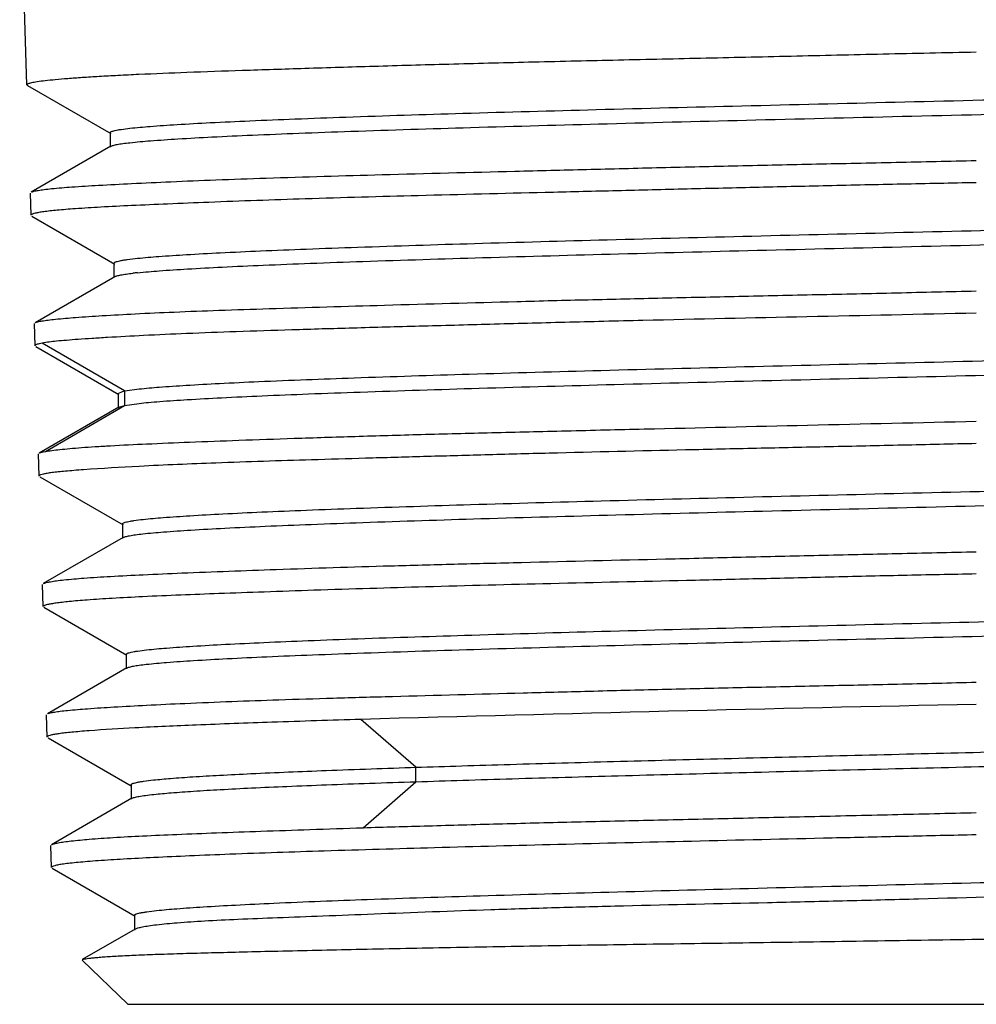
# Model space of a CAD drawing. Units: inches. Extents: x 0 to 11, y 0 to 8.5.
# Drawn here: x 5.4 to 5.5, y 2.6 to 2.8 of the extents above; entities that cross this region are included whole.
import ezdxf

# ---------------------------------------------------------------- set-up
doc = ezdxf.new("R2010")
doc.units = ezdxf.units.IN
doc.header["$LTSCALE"] = 0.605
doc.header["$MEASUREMENT"] = 0
doc.layers.get('0').update_dxf_attribs({"linetype": 'CONTINUOUS'})

msp = doc.modelspace()

# ---------------------------------------------------------------- linework, layer by layer
at = {"color": 7, "linetype": 'CONTINUOUS'}
for p, q in [((5.3517110608, 2.7822698105), (5.3502197763, 2.8301034638)), ((5.3517110608, 2.7822698109), (5.3518396611, 2.7821243995)), ((5.3518396474, 2.782124413), (5.3688743328, 2.7722799288)), ((5.3687204251, 2.7724576553), (5.3687204251, 2.7695048993)), ((5.3688730857, 2.7696815497), (5.3525560908, 2.7602513185)), ((5.3525448009, 2.7555272036), (5.3524031302, 2.7600713565)), ((5.35268612, 2.7553648373), (5.3696718804, 2.7455505532)), ((5.3695221786, 2.7457238519), (5.3695221786, 2.742771096)), ((5.369673888, 2.7429461415), (5.3533650217, 2.7335223155)), ((5.35337763, 2.7288138165), (5.3532356143, 2.7333690374)), ((5.3535282615, 2.7286420052), (5.3705216288, 2.7188223894)), ((5.3717040924, 2.7195382946), (5.3548426883, 2.7293507168)), ((5.3703689585, 2.7189981778), (5.3712399754, 2.7194314831)), ((5.3712399754, 2.7194314831), (5.3717231196, 2.719538668)), ((5.3717230629, 2.7195386742), (5.3746709889, 2.7199459601)), ((5.3717230629, 2.7165639813), (5.3717230629, 2.7195386742)), ((5.3703689496, 2.718999084), (5.3703689496, 2.7160463281)), ((5.3705231929, 2.7162243851), (5.3541981537, 2.7067903223)), ((5.3555284706, 2.7071501135), (5.3717045363, 2.7165637278)), ((5.3705245695, 2.7162251856), (5.3712229201, 2.71646094)), ((5.3712229201, 2.71646094), (5.3717042202, 2.7165642481)), ((5.3717045363, 2.7165637278), (5.374675124, 2.7169963542)), ((5.3542099113, 2.7021180022), (5.3540689846, 2.706638293)), ((5.3543302002, 2.7068533703), (5.3550137397, 2.7070578324)), ((5.3550137397, 2.7070578324), (5.355515125, 2.7071580565)), ((5.3543546843, 2.7019548887), (5.3714009769, 2.6921020662)), ((5.3712438572, 2.6922837054), (5.3712438572, 2.6893309495)), ((5.3714008854, 2.6895125155), (5.3550495265, 2.6800607839)), ((5.3550439004, 2.6753674066), (5.3549029147, 2.6798895917)), ((5.3551726549, 2.6752211168), (5.3721886209, 2.6653883182)), ((5.3720332002, 2.6655676987), (5.3720332002, 2.6626149428)), ((5.3721868332, 2.6627927784), (5.3558864627, 2.6533729989)), ((5.355877282, 2.6486362991), (5.3557351949, 2.6531938102)), ((5.4313449232, 2.6424426274), (5.420088632, 2.6522602505)), ((5.3560213161, 2.6484723145), (5.3730681142, 2.6386224343)), ((5.4313507529, 2.6394711648), (5.4313507529, 2.6424443456)), ((5.3730125454, 2.6388447003), (5.3730125454, 2.6359110999)), ((5.4205473023, 2.6300618951), (5.4313454469, 2.639480211)), ((5.3731614721, 2.6360835283), (5.3567168523, 2.626574036)), ((5.3567102684, 2.6219178692), (5.3565704123, 2.6264038175)), ((5.3568532142, 2.6217561055), (5.3738455982, 2.6119371413)), ((5.3736981615, 2.6121079515), (5.3736981615, 2.6090930864)), ((5.3738806222, 2.6092992645), (5.363045742, 2.6030337765)), ((5.3723497122, 2.5938749424), (5.3629993856, 2.6029383742)), ((5.3723499695, 2.5938749424), (5.7160460282, 2.5938749424))]:
    msp.add_line(p, q, dxfattribs=at)
for centre, radius, start, end in [((5.3826123311, 2.6640706757), 0.0801229909, 95.9047483521, 96.600220399), ((5.8774258409, -13.5683371426), 16.2270369596, 91.1698909209, 91.6150533918)]:
    msp.add_arc(centre, radius, start, end, dxfattribs=at)
for points, knots in [([(5.5461180124, 2.7889361864), (5.5429368003, 2.7888650818), (5.5365814824, 2.7887421668), (5.527068251, 2.7885394401), (5.5176017103, 2.7883102928), (5.508203946, 2.7880951559), (5.4988975832, 2.7878849591), (5.4867364256, 2.7876142419), (5.4719289707, 2.7872901865), (5.4547322691, 2.7868913826), (5.4384169134, 2.7864760402), (5.4231400743, 2.7860448159), (5.4090486178, 2.7856076993), (5.3962772963, 2.7851950364), (5.3849491252, 2.7848055745), (5.376463001, 2.7844641825), (5.3704774017, 2.7841770214), (5.3666160901, 2.783967179), (5.3631876331, 2.7837538178), (5.3602002453, 2.7835381969), (5.3576609737, 2.7833225037), (5.3555758178, 2.7831097146), (5.3541251358, 2.7829274035), (5.3531963124, 2.7827798656), (5.3526722336, 2.7826807283), (5.3522640009, 2.782582853), (5.3519975592, 2.7824984597), (5.351844217, 2.7824245933), (5.3517578452, 2.7823696724), (5.3517098777, 2.7823077783), (5.3517110608, 2.7822698109)], [0, 0, 0, 0, 0.0490388022, 0.0979617576, 0.1466442352, 0.1949729697, 0.242831292, 0.2901037926, 0.3824384245, 0.4710877881, 0.5551981171, 0.6339601595, 0.706616884, 0.7724698341, 0.8308852642, 0.8813014495, 0.9033560203, 0.9232366309, 0.9408965396, 0.9562944462, 0.9693950266, 0.9801692444, 0.988594988, 0.9919231379, 0.9946615565, 0.9968135172, 0.9983879128, 0.9989662883, 0.9994145903, 1, 1, 1, 1]), ([(5.3727876025, 2.7733661505), (5.3741647238, 2.7735198267), (5.3773788027, 2.7738005676), (5.3828677532, 2.7741723086), (5.3896671663, 2.7745471117), (5.3977216568, 2.7749247294), (5.4069765393, 2.7753038125), (5.4215177413, 2.775834933), (5.4420731198, 2.7764802055), (5.4690947848, 2.7772298498), (5.4986032951, 2.7779824136), (5.5296517694, 2.7787355625), (5.5612454795, 2.7794887748), (5.5923524679, 2.7802413653), (5.6175097927, 2.780880082), (5.6366355309, 2.7813984713), (5.6499592739, 2.781778941), (5.6624534546, 2.7821589575), (5.6740163408, 2.7825384889), (5.6845441081, 2.78291727), (5.6939406135, 2.7832955074), (5.7021293021, 2.7836730987), (5.7081709875, 2.7840000386), (5.7123617834, 2.7842668292), (5.7150120825, 2.78445638), (5.7173261191, 2.7846453353), (5.7192985541, 2.7848336545), (5.7209245571, 2.7850202222), (5.7221981887, 2.7852055674), (5.7230371168, 2.7853675662), (5.7235242861, 2.7855072128), (5.7237066829, 2.7855781885), (5.7237803164, 2.7856165097)], [0, 0, 0, 0, 0.0118334039, 0.0275465065, 0.0469819912, 0.069985951, 0.0964058634, 0.1260831369, 0.1942481293, 0.2720311875, 0.3569326393, 0.4463280813, 0.537258398, 0.6268147573, 0.7120547359, 0.7521672097, 0.7902055787, 0.8258837962, 0.8589148681, 0.8890039119, 0.9158473084, 0.939224209, 0.9590079423, 0.9675168543, 0.9750851116, 0.9816986738, 0.9873435233, 0.9920058212, 0.9956729441, 0.9983357965, 0.9992911203, 1, 1, 1, 1]), ([(5.372786748, 2.7704132993), (5.3741888753, 2.770569782), (5.3774671674, 2.7708549758), (5.383072626, 2.7712323432), (5.3900280246, 2.7716128622), (5.3982753582, 2.7719963146), (5.4077572173, 2.7723812795), (5.4226552142, 2.7729204512), (5.4437021658, 2.7735754703), (5.471342394, 2.7743366462), (5.5014727723, 2.7751006861), (5.5330966201, 2.775865168), (5.5651679605, 2.7766297707), (5.5916843795, 2.7772739396), (5.6123114093, 2.777796413), (5.6270326064, 2.7781834334), (5.641077368, 2.778570064), (5.6543367884, 2.7789562536), (5.6667046576, 2.779341947), (5.6780736795, 2.7797270831), (5.6883360748, 2.7801113018), (5.6973985572, 2.7804952912), (5.7041645738, 2.7808271052), (5.7089273449, 2.7810969193), (5.7120000154, 2.7812897956), (5.7147317637, 2.7814822612), (5.717117207, 2.781674242), (5.7191509678, 2.7818652857), (5.7208274046, 2.7820553552), (5.7219977058, 2.7822215646), (5.7227495093, 2.7823600742), (5.7231761299, 2.7824550906), (5.7235095696, 2.7825497645), (5.7237278707, 2.7826325602), (5.7238529024, 2.7827040048), (5.7239264059, 2.7827602386), (5.7239635531, 2.7828187719), (5.7239635646, 2.7828547895)], [0, 0, 0, 0, 0.0120388761, 0.0280738996, 0.047940483, 0.0714776374, 0.0985255378, 0.1289170625, 0.1986877719, 0.2782088267, 0.3648651534, 0.455877988, 0.548139405, 0.6386132032, 0.6822138854, 0.7242098437, 0.7642750973, 0.8021056216, 0.8374026864, 0.8698634654, 0.8991749547, 0.9250345548, 0.9472642341, 0.9569791748, 0.9657410668, 0.9735352749, 0.9803471214, 0.9861619259, 0.9909651638, 0.9947434788, 0.9962451304, 0.9974875569, 0.9984715664, 0.9992012293, 0.9994747996, 0.9996926558, 1, 1, 1, 1]), ([(5.3687204306, 2.7724576553), (5.3687204394, 2.7725009411), (5.3687728301, 2.7725704435), (5.3688685225, 2.7726341837), (5.3690358668, 2.7727181681), (5.3693267236, 2.7728145922), (5.3697724475, 2.7729253388), (5.3703453652, 2.7730363211), (5.3713624872, 2.7731986016), (5.372192195, 2.7732997076), (5.3727876025, 2.7733661505)], [0, 0, 0, 0, 0.0306640373, 0.0536107827, 0.0829501698, 0.1622930443, 0.2704325338, 0.4080705274, 0.5755898603, 1, 1, 1, 1]), ([(5.3688731164, 2.7696815497), (5.3689364073, 2.7697181325), (5.3690951696, 2.7697861983), (5.3695241142, 2.7699202385), (5.3702723301, 2.7700755248), (5.3714181547, 2.7702525764), (5.372294189, 2.7703583278), (5.372786748, 2.7704132993)], [0, 0, 0, 0, 0.0549059757, 0.1290646283, 0.3374424878, 0.627753082, 1, 1, 1, 1]), ([(5.3567454381, 2.7609945579), (5.3581241135, 2.761133585), (5.3613299981, 2.7613848014), (5.3667953323, 2.7617223093), (5.3735521223, 2.762073029), (5.3815515531, 2.762438709), (5.3907364065, 2.7628131837), (5.4051544652, 2.7633343246), (5.4255797929, 2.7639089568), (5.4474562459, 2.7644673507), (5.4665105724, 2.7649479447), (5.4817314112, 2.7653255208), (5.4974166396, 2.765697885), (5.5107275192, 2.7659938367), (5.5215236209, 2.7662192902), (5.52969739, 2.766385227), (5.5379002674, 2.766576658), (5.5433771007, 2.7667068631), (5.5461180124, 2.7667655973)], [0, 0, 0, 0, 0.0219395325, 0.0509061579, 0.0866990103, 0.1290630956, 0.177694654, 0.2322447187, 0.3574949115, 0.5012173682, 0.5787322563, 0.65928144, 0.7422858837, 0.8271493007, 0.8700870325, 0.9132598575, 0.9565926717, 1, 1, 1, 1]), ([(5.5461180124, 2.762210487), (5.5410275761, 2.76210391), (5.5308781519, 2.7619179653), (5.5157347795, 2.7615730363), (5.5007812014, 2.7612353774), (5.4861108624, 2.7608834128), (5.4718147062, 2.7605328329), (5.4537548753, 2.7600953946), (5.4327541151, 2.7595927896), (5.4097997581, 2.7589462672), (5.3927034625, 2.7583441921), (5.3808589357, 2.7578602919), (5.3734831376, 2.7575379196), (5.3671825929, 2.7572250928), (5.3633471801, 2.7569931297), (5.3616163393, 2.7568704284)], [0, 0, 0, 0, 0.0827503609, 0.1649806121, 0.2461808752, 0.3258451467, 0.4034785751, 0.4785987706, 0.6194483426, 0.7448906497, 0.8518099137, 0.8974749289, 0.9375540471, 0.9717989414, 1, 1, 1, 1]), ([(5.352607467, 2.7602788398), (5.3526803928, 2.7603152926), (5.3528576769, 2.7603835337), (5.353324402, 2.7605174412), (5.3541194091, 2.7606717432), (5.3553215743, 2.7608429446), (5.3562345385, 2.7609430382), (5.3567454381, 2.7609945579)], [0, 0, 0, 0, 0.0580846601, 0.1348586791, 0.3458198685, 0.6341679739, 1, 1, 1, 1]), ([(5.3743629054, 2.7467206093), (5.3758044058, 2.7468704923), (5.3791320277, 2.7471490643), (5.3847788979, 2.7475197635), (5.3917187987, 2.7478933009), (5.3999080725, 2.7482683919), (5.4092805907, 2.7486442672), (5.4238855164, 2.7491698111), (5.4444152223, 2.7498117552), (5.4713219853, 2.7505579003), (5.5006220071, 2.7513043738), (5.5313851411, 2.7520523201), (5.5626166684, 2.7528006694), (5.5933215145, 2.7535491235), (5.6181374514, 2.7541835324), (5.6370027899, 2.7546977981), (5.6501483934, 2.7550755619), (5.6624610974, 2.7554529622), (5.6738349306, 2.7558303384), (5.6841807812, 2.7562073009), (5.6934275152, 2.7565831227), (5.701512278, 2.7569576419), (5.7074944813, 2.7572817922), (5.7116516141, 2.7575466214), (5.7142799747, 2.7577348505), (5.7165695604, 2.7579224276), (5.7185131684, 2.7581095073), (5.7201068048, 2.758294923), (5.721348846, 2.7584792687), (5.7221644155, 2.7586406707), (5.7226381984, 2.7587793918), (5.7228161833, 2.7588498057), (5.7228885297, 2.7588875441)], [0, 0, 0, 0, 0.0124641694, 0.0287142135, 0.0486687808, 0.0722344856, 0.099217879, 0.1293396801, 0.197922271, 0.2758649636, 0.3608346432, 0.4499928365, 0.5405152883, 0.6295122054, 0.7141421193, 0.7540093678, 0.7918199815, 0.8272448573, 0.8599519495, 0.8896920371, 0.9162811209, 0.9395419404, 0.9592975839, 0.9678043371, 0.9753666956, 0.9819599263, 0.9875607863, 0.9921593154, 0.9957554257, 0.9983605197, 0.9992982353, 1, 1, 1, 1]), ([(5.3616163393, 2.7568704284), (5.3609565496, 2.7568236551), (5.3597165247, 2.7567305933), (5.3579775048, 2.7565801457), (5.356479564, 2.7564279818), (5.355224773, 2.7562742687), (5.3542135812, 2.7561207096), (5.3534484119, 2.7559671793), (5.3529629607, 2.7558323365), (5.3527037759, 2.7557143934), (5.3526162016, 2.7556539405), (5.3525868973, 2.7556219215)], [0, 0, 0, 0, 0.2166948369, 0.4073751694, 0.5718352142, 0.7099164517, 0.8215350303, 0.9067155896, 0.9657435209, 0.9857803106, 1, 1, 1, 1]), ([(5.3743696806, 2.7437685576), (5.3758391067, 2.7439212396), (5.3792369986, 2.7442044646), (5.3850102607, 2.7445810321), (5.3921175889, 2.744960509), (5.4005119318, 2.7453415587), (5.4101225696, 2.7457234835), (5.4250966667, 2.7462574383), (5.4461343918, 2.7469095968), (5.4736790243, 2.7476675317), (5.5036178819, 2.7484257645), (5.5349683816, 2.7491855755), (5.5666834698, 2.7499457443), (5.5928690896, 2.7505869135), (5.6132178433, 2.7511061924), (5.6277384451, 2.7514904433), (5.6415949196, 2.7518744363), (5.6546684119, 2.7522581211), (5.6668408426, 2.7526415244), (5.6780071422, 2.7530248927), (5.6880812684, 2.7534074302), (5.6969934406, 2.7537887967), (5.7036638863, 2.7541178906), (5.7083697017, 2.7543857565), (5.7114075028, 2.7545773977), (5.7141048475, 2.7547686258), (5.7164528518, 2.7549592827), (5.7184440598, 2.7551491596), (5.7200735888, 2.7553380192), (5.7212035834, 2.7555037116), (5.7219245491, 2.755641468), (5.7223310931, 2.75573641), (5.7226485744, 2.7558292675), (5.7228773914, 2.7559238505), (5.7230260654, 2.7560118861), (5.723078499, 2.7560975996), (5.7230784963, 2.7561330697)], [0, 0, 0, 0, 0.0126954567, 0.0292963286, 0.0497172997, 0.0738577442, 0.1015068004, 0.1323708908, 0.202618798, 0.2823799573, 0.3691643583, 0.4599799331, 0.5518687471, 0.6417854043, 0.685072763, 0.7267921279, 0.7666114671, 0.8041936805, 0.8391871441, 0.8712666934, 0.9002073603, 0.9258210015, 0.9479229765, 0.9575986409, 0.9663255643, 0.9740799374, 0.9808360562, 0.9865690893, 0.9912679687, 0.9949322828, 0.9963800568, 0.9975743959, 0.9985188059, 0.9992201187, 0.9996951887, 1, 1, 1, 1]), ([(5.3695220583, 2.7457238521), (5.369521981, 2.7457726926), (5.3695890246, 2.7458496188), (5.3697031393, 2.7459178), (5.3699068016, 2.7460101928), (5.3702571719, 2.7461154604), (5.370791991, 2.7462369537), (5.3714754212, 2.7463585789), (5.3726802443, 2.7465363399), (5.3736605545, 2.7466475809), (5.3743629054, 2.7467206093)], [0, 0, 0, 0, 0.0292343269, 0.0520904009, 0.0816275899, 0.1618699371, 0.2711138054, 0.409602504, 0.5773299077, 1, 1, 1, 1]), ([(5.3696737952, 2.7429461417), (5.3697356213, 2.7429818471), (5.3698898982, 2.7430483792), (5.3703036292, 2.7431792352), (5.3710191075, 2.743331167), (5.3721078845, 2.7435047794), (5.3729376617, 2.7436087222), (5.3734029166, 2.7436626373)], [0, 0, 0, 0, 0.0562244845, 0.1316455319, 0.3416266758, 0.6311573791, 1, 1, 1, 1]), ([(5.3575440282, 2.7342389875), (5.3589150742, 2.7343804261), (5.3621032229, 2.7346470995), (5.3675398955, 2.7350111227), (5.3742636752, 2.7353829148), (5.3822266543, 2.7357477341), (5.3913719599, 2.7360915908), (5.4057296705, 2.7365670366), (5.4260682904, 2.73716937), (5.4478526788, 2.7377783304), (5.4668291151, 2.7382579098), (5.4819892828, 2.7386036289), (5.4976122409, 2.73894462), (5.5108698735, 2.7392362922), (5.5216225182, 2.7394728521), (5.5324932755, 2.7397113843), (5.5406629479, 2.7399208686), (5.5461180124, 2.7400463218)], [0, 0, 0, 0, 0.0219152006, 0.0508612311, 0.0866354814, 0.1289834678, 0.1776032264, 0.2321466763, 0.3573946854, 0.5011266763, 0.5786515823, 0.6592143789, 0.7422345266, 0.8271144149, 0.8700605575, 0.9132420226, 1, 1, 1, 1]), ([(5.3534278908, 2.7335550824), (5.353499485, 2.7335889389), (5.3536741719, 2.7336517713), (5.3541362235, 2.7337754115), (5.3549262559, 2.7339194659), (5.3561236368, 2.7340855746), (5.3570339942, 2.7341863718), (5.3575440282, 2.7342389875)], [0, 0, 0, 0, 0.0568138803, 0.1327169546, 0.3430604768, 0.632168098, 1, 1, 1, 1]), ([(5.5461180124, 2.7354832444), (5.5345521219, 2.7352209479), (5.5117978841, 2.7347470427), (5.4837071554, 2.7341311048), (5.462076742, 2.7335971978), (5.4467985253, 2.7331948751), (5.4323329782, 2.7327984348), (5.4187977516, 2.732429859), (5.4063041187, 2.7320687964), (5.394954798, 2.7317000653), (5.3848429254, 2.7313170427), (5.3760512181, 2.7309221556), (5.3695843923, 2.7305749788), (5.3651238445, 2.7303006219), (5.3623290154, 2.7301113322), (5.3599101044, 2.7299271141), (5.3574470712, 2.7297168573), (5.3557947109, 2.7295120638), (5.3548286631, 2.7293427343)], [0, 0, 0, 0, 0.1813122024, 0.3566913876, 0.4403552909, 0.5204163496, 0.5962210823, 0.6671506631, 0.7326248579, 0.7921081986, 0.8451153441, 0.8912150969, 0.9300331161, 0.9466105528, 0.9612543684, 0.9739352086, 0.9846288637, 1, 1, 1, 1]), ([(5.3746709889, 2.7199459601), (5.3760433746, 2.7200979089), (5.3792478976, 2.7203823126), (5.384727017, 2.7207495488), (5.3915153962, 2.7211232479), (5.4029804056, 2.7216582331), (5.4200400044, 2.7223040272), (5.4434067666, 2.7230475084), (5.4700714886, 2.72379208), (5.4991820909, 2.7245401653), (5.5297921289, 2.7252898974), (5.5609258288, 2.7260399383), (5.5915976946, 2.726789286), (5.6164209354, 2.7274240551), (5.6353114841, 2.7279392776), (5.648475105, 2.7283181539), (5.6608126741, 2.7286966966), (5.6722350302, 2.7290746284), (5.6826593348, 2.729451798), (5.6920029991, 2.7298280457), (5.7001817018, 2.7302026936), (5.7071160525, 2.7305756597), (5.7120861203, 2.73090181), (5.7153966405, 2.7311706253), (5.717376118, 2.7313582747), (5.7190168722, 2.7315444057), (5.7203167489, 2.7317293068), (5.7211856498, 2.7318913095), (5.721705923, 2.7320292185), (5.7219079007, 2.7320991849), (5.7219930211, 2.7321362545)], [0, 0, 0, 0, 0.0119162921, 0.027758925, 0.0473909058, 0.0705886393, 0.1268108861, 0.1947212901, 0.2723493544, 0.3570211287, 0.4460335188, 0.5365982781, 0.6257881126, 0.7108158135, 0.750896895, 0.7888772768, 0.8244670482, 0.8574221988, 0.8875079413, 0.9144892078, 0.9381246654, 0.9581649459, 0.9744196542, 0.9811074047, 0.986828561, 0.9915790986, 0.995356179, 0.9981596654, 0.9991987579, 1, 1, 1, 1]), ([(5.3548286631, 2.7293427343), (5.3546241254, 2.7293049084), (5.3542697937, 2.7292366812), (5.3538164171, 2.7291194454), (5.3535291172, 2.729012396), (5.3533922189, 2.7288974505), (5.3533800177, 2.7288411804)], [0, 0, 0, 0, 0.3988295792, 0.6939811389, 0.8896006419, 1, 1, 1, 1]), ([(5.374675124, 2.7169963542), (5.3753172814, 2.7170677592), (5.3767221067, 2.7172050873), (5.380007411, 2.7174810565), (5.3849878831, 2.7178134337), (5.3919719516, 2.7181935745), (5.4002415663, 2.7185760198), (5.4097160772, 2.7189600978), (5.4245294981, 2.7194979824), (5.44542946, 2.7201545318), (5.4728572286, 2.720913672), (5.5027335085, 2.7216759717), (5.5340495365, 2.7224399961), (5.5657698021, 2.723204175), (5.5919839944, 2.7238478042), (5.6123707944, 2.7243692796), (5.6269228615, 2.7247554594), (5.6407967348, 2.7251415543), (5.6538740482, 2.7255276783), (5.6660514892, 2.7259132462), (5.677238764, 2.7262981161), (5.6873485263, 2.7266820444), (5.6962923916, 2.7270648495), (5.7029758968, 2.7273955246), (5.7076727948, 2.7276653382), (5.7106872966, 2.7278581475), (5.7133554275, 2.7280505161), (5.7156749724, 2.7282423439), (5.7176439424, 2.7284332245), (5.7192602886, 2.7286230037), (5.7203849788, 2.7287892324), (5.7211054337, 2.728927379), (5.7215132668, 2.7290227511), (5.7218324671, 2.7291160162), (5.7220630562, 2.7292110699), (5.7222130609, 2.7292993369), (5.7222663784, 2.7293855652), (5.7222663813, 2.7294212731)], [0, 0, 0, 0, 0.0055701257, 0.0121677428, 0.0284217558, 0.0485993119, 0.0724656804, 0.0997891912, 0.13034541, 0.2002552903, 0.280054689, 0.3668891422, 0.4579008782, 0.5501088974, 0.6404272881, 0.6839601642, 0.7259199293, 0.76592406, 0.8036123811, 0.8387078478, 0.8709576649, 0.9001142188, 0.9259261481, 0.9481325484, 0.9578020551, 0.9664843992, 0.9741733013, 0.9808632386, 0.9865489346, 0.991226294, 0.9948925942, 0.9963467834, 0.9975492395, 0.9985022151, 0.9992113094, 0.9996921639, 1, 1, 1, 1]), ([(5.355515125, 2.7071580565), (5.3559325059, 2.7072354458), (5.3569011922, 2.7073690258), (5.358547766, 2.7075576696), (5.3605773098, 2.7077605307), (5.3629872342, 2.7079566072), (5.3657720771, 2.7081487265), (5.3702170612, 2.7084130142), (5.3766623037, 2.70872422), (5.3854235799, 2.7090877146), (5.3954993584, 2.7094646524), (5.4068070955, 2.7098572994), (5.4192545422, 2.7102588666), (5.4327404, 2.7106545285), (5.4471548906, 2.7110239656), (5.4623794955, 2.7113876969), (5.4839331649, 2.7118908763), (5.5119220278, 2.7125521707), (5.5345933471, 2.7130808615), (5.5461180124, 2.7133290293)], [0, 0, 0, 0, 0.0066767505, 0.0153703991, 0.0260707358, 0.0387549844, 0.0533993585, 0.0699759637, 0.1087914452, 0.1548904322, 0.2078978029, 0.2673807664, 0.3328534548, 0.4037815489, 0.479586552, 0.5596487095, 0.6433130695, 0.8186900172, 1, 1, 1, 1]), ([(5.5461180124, 2.708763245), (5.5410763541, 2.7086464517), (5.531024279, 2.7084300354), (5.5160249194, 2.7080913941), (5.5012127079, 2.7077768731), (5.4821024645, 2.7073564434), (5.4635440598, 2.7069163114), (5.4456532702, 2.706442827), (5.4331176616, 2.7060917068), (5.4212845398, 2.7057510029), (5.4071190465, 2.7053398182), (5.3916755281, 2.7048504527), (5.3761163671, 2.7042011899), (5.3670804165, 2.7036774064), (5.3632744757, 2.7033953859)], [0, 0, 0, 0, 0.0827031378, 0.1648876778, 0.2460455024, 0.3256715316, 0.4783630261, 0.5504801038, 0.6191751064, 0.6840220392, 0.7446183836, 0.8515810848, 0.9374131394, 1, 1, 1, 1]), ([(5.3754759579, 2.6932260855), (5.3768435466, 2.6933783164), (5.3800353602, 2.6936576372), (5.385483213, 2.6940262687), (5.3922205087, 2.6943982328), (5.400178654, 2.694772831), (5.4092894524, 2.6951488199), (5.4235450113, 2.6956757563), (5.4436763588, 2.6963180636), (5.4701293001, 2.6970612388), (5.4990091347, 2.6978077886), (5.5293859387, 2.6985559739), (5.5603013375, 2.6993040813), (5.590777588, 2.7000515184), (5.6198320926, 2.7007971726), (5.6427285465, 2.7014352733), (5.6596403057, 2.701954459), (5.6710396365, 2.7023314212), (5.6814560694, 2.7027076508), (5.6908015997, 2.7030830306), (5.6989881828, 2.7034568069), (5.7059426126, 2.7038298545), (5.7109406905, 2.7041550515), (5.7142875783, 2.7044227496), (5.7163040039, 2.7046098882), (5.7179863143, 2.7047961978), (5.7193329552, 2.7049798832), (5.720339467, 2.7051620373), (5.7208950649, 2.7053025256), (5.7211090127, 2.7053855626)], [0, 0, 0, 0, 0.0119335748, 0.0277809107, 0.0473538882, 0.07044982, 0.0968734968, 0.1264335535, 0.1941643846, 0.2715491708, 0.3559352464, 0.4447063621, 0.5350698687, 0.6241254833, 0.7090890743, 0.7871260256, 0.822770218, 0.8558241772, 0.8860398924, 0.9131647524, 0.9369377775, 0.9571108349, 0.9735627415, 0.9803728037, 0.9862288711, 0.9911240222, 0.9950522317, 0.9980097037, 1, 1, 1, 1]), ([(5.3632744757, 2.7033953859), (5.3626216686, 2.7033470128), (5.3613939181, 2.7032523509), (5.3596704247, 2.7031057534), (5.3581827841, 2.7029620817), (5.3569330455, 2.7028201187), (5.3559218984, 2.7026800153), (5.3551515462, 2.7025402202), (5.3546589379, 2.7024169735), (5.354390548, 2.7023079447), (5.3542973874, 2.702251708), (5.354264397, 2.702221447)], [0, 0, 0, 0, 0.2153477127, 0.4050963246, 0.5690346259, 0.7069968095, 0.8188864766, 0.9047066429, 0.9646907719, 0.9852726045, 1, 1, 1, 1]), ([(5.3754390355, 2.6902692154), (5.3768370322, 2.6904254947), (5.3801100924, 2.6907112278), (5.3857083531, 2.6910876674), (5.3926515672, 2.6914676904), (5.4008664028, 2.6918504839), (5.410280215, 2.692234752), (5.4250177596, 2.6927733449), (5.4458186394, 2.6934292691), (5.4731176101, 2.6941886144), (5.5028517972, 2.6949514464), (5.5340224967, 2.6957157654), (5.5656033831, 2.6964799132), (5.5917046073, 2.6971235789), (5.6120036615, 2.6976452469), (5.6264886477, 2.6980316049), (5.6402969308, 2.6984180305), (5.6533156884, 2.6988041384), (5.6654458602, 2.6991896565), (5.6765943409, 2.6995744964), (5.6866680201, 2.6999584727), (5.6955717177, 2.7003411786), (5.7022185898, 2.7006723511), (5.7068858918, 2.7009424423), (5.7098835477, 2.7011352502), (5.7125404821, 2.7013276069), (5.7148536877, 2.7015194334), (5.7168202007, 2.7017103257), (5.7184369607, 2.701900127), (5.7195633079, 2.7020663552), (5.7202857037, 2.7022044886), (5.7206951027, 2.702299902), (5.721015727, 2.7023931866), (5.7212475043, 2.7024883037), (5.72139828, 2.7025764696), (5.7214521505, 2.702662827), (5.7214521803, 2.7026986016)], [0, 0, 0, 0, 0.0121823535, 0.0284471014, 0.0485913629, 0.0724004483, 0.0996661621, 0.1301844176, 0.2001155771, 0.2798946735, 0.366690402, 0.4577043787, 0.5499205072, 0.6402674656, 0.68381506, 0.7257725346, 0.7657550296, 0.8034444204, 0.8385671757, 0.8708577643, 0.9000499282, 0.9258704019, 0.9480364901, 0.9576837926, 0.9663576037, 0.9740502411, 0.9807532784, 0.9864588007, 0.9911597346, 0.9948501152, 0.9963154945, 0.9975279875, 0.9984894384, 0.9992050639, 0.9996901845, 1, 1, 1, 1]), ([(5.3712438585, 2.6922837054), (5.3712438585, 2.6923287161), (5.3712990146, 2.6924008602), (5.3713990054, 2.6924668155), (5.3715740313, 2.6925539104), (5.3718776513, 2.6926538428), (5.372342281, 2.6927686863), (5.3729383981, 2.6928837862), (5.3739954166, 2.6930522697), (5.3748573753, 2.693157229), (5.3754759579, 2.6932260855)], [0, 0, 0, 0, 0.0306534189, 0.0536782547, 0.0831337792, 0.1627601045, 0.2711409344, 0.4088397788, 0.5761279485, 1, 1, 1, 1]), ([(5.3714008779, 2.6895125154), (5.3714663353, 2.6895503583), (5.3716305701, 2.6896207164), (5.3720739083, 2.6897591913), (5.3728460206, 2.6899196454), (5.3740278468, 2.6901030553), (5.3749310467, 2.6902124283), (5.3754390355, 2.6902692154)], [0, 0, 0, 0, 0.0550335844, 0.1293698396, 0.3379787481, 0.6279477618, 1, 1, 1, 1]), ([(5.3592684738, 2.6808329019), (5.3606366465, 2.6809817374), (5.3638146912, 2.6812507778), (5.3692294517, 2.6815864933), (5.3759145312, 2.6819228966), (5.3872200456, 2.6824162128), (5.4040937166, 2.6830487043), (5.4226734382, 2.6836409947), (5.4394256601, 2.6840838577), (5.4582153867, 2.6845488949), (5.4778250382, 2.6850190892), (5.4981135354, 2.6855074987), (5.5139212011, 2.6858876108), (5.529961342, 2.6862451476), (5.5407193057, 2.6864894718), (5.5461180124, 2.6866041258)], [0, 0, 0, 0, 0.0220841839, 0.0511679465, 0.0870546749, 0.1294914052, 0.2327564305, 0.3580093596, 0.4277840706, 0.5016678641, 0.6596148614, 0.7425447226, 0.8273257049, 0.9133490226, 1, 1, 1, 1]), ([(5.5461180124, 2.6820469032), (5.541095488, 2.6819355743), (5.5335708531, 2.6818024645), (5.5235576682, 2.6815664386), (5.5136386348, 2.6813276118), (5.501385513, 2.6810403195), (5.4823501742, 2.6805891634), (5.4596927915, 2.6800811024), (5.4342568696, 2.6794382005), (5.4146980618, 2.6788437457), (5.4005949213, 2.6783612826), (5.3888992937, 2.6779445832), (5.3785205309, 2.6775431223), (5.369527269, 2.6770769961), (5.365738959, 2.6768320445), (5.3640291196, 2.6767027013)], [0, 0, 0, 0, 0.0827292061, 0.1239311983, 0.1649386074, 0.2461192089, 0.3257660483, 0.4784928355, 0.6193255404, 0.7447669647, 0.8007265508, 0.8517057946, 0.93748886, 0.9717626126, 1, 1, 1, 1]), ([(5.3551211887, 2.6800981601), (5.355195925, 2.6801336797), (5.3553760571, 2.6802006437), (5.3558470972, 2.6803334443), (5.3566446335, 2.680490154), (5.3578468876, 2.6806698213), (5.3587587307, 2.68077745), (5.3592684738, 2.6808329019)], [0, 0, 0, 0, 0.0588012906, 0.1361557087, 0.3476772869, 0.6356340985, 1, 1, 1, 1]), ([(5.3761919181, 2.6664913342), (5.3775503958, 2.6666430693), (5.3807090443, 2.6669220012), (5.3860916046, 2.6672918802), (5.3927412882, 2.6676647846), (5.4006123635, 2.6680403563), (5.4096559942, 2.6684171925), (5.4238479426, 2.6689441155), (5.4438860039, 2.6695857174), (5.470214459, 2.6703313949), (5.4989647609, 2.671079471), (5.5292291894, 2.6718277732), (5.560044172, 2.6725765249), (5.5904123076, 2.673324688), (5.6193669782, 2.6740727197), (5.6421903379, 2.6747111008), (5.659065107, 2.6752301865), (5.6704432628, 2.6756074419), (5.6808208904, 2.6759841456), (5.6901098099, 2.6763606619), (5.698242153, 2.6767358461), (5.7051669154, 2.677109247), (5.7101609638, 2.6774340891), (5.713516319, 2.6777017093), (5.7155407962, 2.6778889699), (5.7172274558, 2.6780754349), (5.7185715675, 2.678258797), (5.7195655701, 2.6784409145), (5.720109726, 2.6785816402), (5.7203149545, 2.6786663021)], [0, 0, 0, 0, 0.0119064405, 0.0276146328, 0.0469943764, 0.0699172064, 0.0962523392, 0.1258357748, 0.193619368, 0.2708799885, 0.3552583939, 0.4441300209, 0.5345752133, 0.6237478313, 0.7087282561, 0.7868654731, 0.8226253938, 0.855783327, 0.8860278784, 0.9130777969, 0.9367595145, 0.9569384071, 0.9734822513, 0.9803493887, 0.9862574029, 0.9911901256, 0.9951313255, 0.9980662488, 1, 1, 1, 1]), ([(5.3640291196, 2.6767027013), (5.3633825913, 2.6766537938), (5.3621665585, 2.6765565474), (5.3604597263, 2.6764005423), (5.358986285, 2.6762444763), (5.3577481825, 2.6760891981), (5.3567460752, 2.6759371736), (5.3559820105, 2.6757888388), (5.3554931963, 2.6756618099), (5.3552260593, 2.6755531913), (5.3551329468, 2.6754981199), (5.3550996394, 2.6754686021)], [0, 0, 0, 0, 0.2150183028, 0.4045466303, 0.5683791342, 0.7063492818, 0.8183509306, 0.9043637626, 0.9645724472, 0.9852410136, 1, 1, 1, 1]), ([(5.3761464997, 2.6635334966), (5.3775318931, 2.6636890608), (5.380762949, 2.6639739748), (5.3862806785, 2.6643512785), (5.3931175981, 2.6647317464), (5.4012249092, 2.6651150419), (5.410549904, 2.6654996354), (5.425188091, 2.6660372748), (5.4458462687, 2.666691943), (5.4729612405, 2.6674529068), (5.5025089843, 2.6682160916), (5.533517412, 2.6689795171), (5.5649555108, 2.6697433628), (5.5909421821, 2.6703870379), (5.6111542505, 2.6709091925), (5.6255800931, 2.6712956856), (5.6393482707, 2.6716817889), (5.6523498432, 2.6720674951), (5.66447579, 2.6724527837), (5.6756150603, 2.6728374387), (5.6856648413, 2.6732217527), (5.6945417593, 2.6736055043), (5.7011757382, 2.6739366949), (5.7058522259, 2.6742060307), (5.7088729552, 2.674398673), (5.7115599639, 2.6745909239), (5.7139068803, 2.6747826899), (5.7159073094, 2.6749735423), (5.717554618, 2.6751632982), (5.7187027459, 2.6753294813), (5.7194382901, 2.6754677339), (5.7198535939, 2.67556314), (5.720177586, 2.675656478), (5.7204107189, 2.6757516616), (5.7205618794, 2.6758399724), (5.7206154273, 2.6759264422), (5.7206154258, 2.6759621796)], [0, 0, 0, 0, 0.0121272544, 0.0282101085, 0.0481104675, 0.0716919281, 0.0988139089, 0.1292969802, 0.1991148684, 0.2786083614, 0.3652623806, 0.4562357995, 0.5484319152, 0.6388226259, 0.6823627392, 0.7243150218, 0.7643578099, 0.8021789449, 0.8374651921, 0.8698943618, 0.8991368845, 0.9249516901, 0.9471863102, 0.9569168698, 0.9656995951, 0.9735167699, 0.9803505477, 0.9861830409, 0.9909965525, 0.9947744614, 0.996271329, 0.9975058522, 0.9984801446, 0.9992018731, 0.9996891207, 1, 1, 1, 1]), ([(5.3720330978, 2.6655676984), (5.3720330647, 2.6656118105), (5.3720870895, 2.6656826191), (5.3721852977, 2.6657472587), (5.3723575851, 2.6658326939), (5.3726567811, 2.6659306213), (5.3731147885, 2.6660431853), (5.3737022167, 2.6661559049), (5.3747402828, 2.6663205923), (5.375585903, 2.6664236454), (5.3761919181, 2.6664913342)], [0, 0, 0, 0, 0.0305757526, 0.0535730477, 0.0830414213, 0.1628385913, 0.2715581401, 0.4097132725, 0.577335351, 1, 1, 1, 1]), ([(5.3721866682, 2.6627927782), (5.3722508779, 2.6628298851), (5.3724122664, 2.6628988461), (5.3728484, 2.6630343616), (5.3736073892, 2.6631912078), (5.3747659591, 2.6633704815), (5.3756502432, 2.6634777726), (5.3761464997, 2.6635334966)], [0, 0, 0, 0, 0.0550518843, 0.1295945873, 0.3389392335, 0.6292971522, 1, 1, 1, 1]), ([(5.3600361551, 2.6540974259), (5.3613945472, 2.6542344396), (5.364551035, 2.6544876854), (5.3699300478, 2.6548328637), (5.3765763536, 2.6551929409), (5.3878246948, 2.6557248133), (5.4005818469, 2.6562037574), (5.4147545087, 2.6566358537), (5.4314392935, 2.6571085673), (5.4492048844, 2.6575838341), (5.4679232114, 2.6580724793), (5.4828746981, 2.658448458), (5.4956384446, 2.6587453354), (5.5060501554, 2.6589746984), (5.5139766584, 2.6591488472), (5.5219612497, 2.6593178455), (5.5299896709, 2.6594854419), (5.5380465537, 2.6596813997), (5.543425885, 2.65981508), (5.5461180124, 2.6598752598)], [0, 0, 0, 0, 0.0219985882, 0.0510157437, 0.0868494288, 0.1292444474, 0.2324600523, 0.2925423248, 0.3577122135, 0.5014067166, 0.5788984909, 0.6594200533, 0.7423934438, 0.7846139661, 0.8272228127, 0.8701425898, 0.913297113, 0.9566113912, 1, 1, 1, 1]), ([(5.3559527142, 2.6534078498), (5.3560264258, 2.6534432484), (5.3562041489, 2.6535093836), (5.3566686104, 2.6536378648), (5.3574543462, 2.6537847608), (5.3586377875, 2.6539492184), (5.3595348163, 2.6540468585), (5.3600361551, 2.6540974259)], [0, 0, 0, 0, 0.0590878686, 0.136577388, 0.3481079441, 0.6358925628, 1, 1, 1, 1]), ([(5.4200789251, 2.6522457531), (5.414013447, 2.6520635802), (5.4027743408, 2.6516979956), (5.3873493628, 2.6511440595), (5.3748695336, 2.6505855309), (5.3675662291, 2.650153156), (5.3644493302, 2.6499193894)], [0, 0, 0, 0, 0.3269434445, 0.6058607337, 0.8315959469, 1, 1, 1, 1]), ([(5.4313507529, 2.6424443456), (5.4344788125, 2.6425468922), (5.4409083592, 2.6427418583), (5.454400815, 2.643152122), (5.4723233683, 2.6436525703), (5.4948385457, 2.6442435404), (5.5183662383, 2.6448342624), (5.5424382188, 2.6454256083), (5.5665820617, 2.6460170672), (5.5903248472, 2.6466084108), (5.6132044225, 2.6471989363), (5.6347747542, 2.6477882671), (5.6545987339, 2.6483760683), (5.6698410233, 2.6488819006), (5.6808657412, 2.6492927379), (5.6881717632, 2.6495891271), (5.6947884924, 2.6498849693), (5.7006829848, 2.6501801585), (5.7058215394, 2.6504742399), (5.7101700159, 2.6507668875), (5.7132851398, 2.651022348), (5.7153602223, 2.6512333009), (5.7166023945, 2.6513804871), (5.7176343972, 2.6515269665), (5.7184575336, 2.6516716812), (5.7190708919, 2.6518149276), (5.719407521, 2.6519261326), (5.7195348047, 2.6519902867)], [0, 0, 0, 0, 0.0325543486, 0.0669083163, 0.1404082061, 0.2190502263, 0.3011831486, 0.3852112747, 0.4695132297, 0.5523934364, 0.632251146, 0.7075769571, 0.7768432938, 0.838542936, 0.8662080549, 0.8915975926, 0.9145997025, 0.9351012161, 0.9529863344, 0.9681356698, 0.9804340641, 0.9854947469, 0.9898306476, 0.9934436858, 0.9963371101, 0.9985173813, 1, 1, 1, 1]), ([(5.3644493302, 2.6499193894), (5.363818265, 2.6498720597), (5.3626333292, 2.6497787949), (5.3609732603, 2.6496309151), (5.3595470232, 2.6494835351), (5.3583566614, 2.6493361148), (5.3574023354, 2.6491898086), (5.3566867354, 2.6490438433), (5.3562371054, 2.6489154071), (5.3560032994, 2.6488017896), (5.3559272937, 2.6487427323), (5.3559042233, 2.648711749)], [0, 0, 0, 0, 0.2188652513, 0.4110662203, 0.576398488, 0.7147075236, 0.8259176302, 0.910073911, 0.9675237138, 0.9866402199, 1, 1, 1, 1]), ([(5.4313454469, 2.639480211), (5.4345460347, 2.6395851363), (5.4411258636, 2.6398004194), (5.454943577, 2.6402128373), (5.4733074963, 2.6407275873), (5.4963791554, 2.6413300295), (5.5204762648, 2.6419338593), (5.5450985767, 2.6425378757), (5.5697412874, 2.6431421174), (5.5939009154, 2.6437461142), (5.6170867004, 2.644349151), (5.6388235087, 2.6449508568), (5.6558205834, 2.6454650962), (5.6683489658, 2.6458828642), (5.6768264526, 2.6461863351), (5.6846358011, 2.6464893757), (5.6917420305, 2.6467919162), (5.6981102251, 2.6470937921), (5.703704783, 2.6473948074), (5.708489338, 2.64769417), (5.7124300332, 2.6479917067), (5.7151734905, 2.6482529777), (5.7169285091, 2.6484707203), (5.7179172632, 2.648620128), (5.7186029998, 2.6487506547), (5.7190410399, 2.6488596956), (5.7192881092, 2.6489338542), (5.719483832, 2.6490100387), (5.7196414443, 2.6490903544), (5.7197429621, 2.6491847713), (5.7197429658, 2.6492473507)], [0, 0, 0, 0, 0.0332736617, 0.0684044189, 0.143637145, 0.2241592898, 0.308212742, 0.3940974035, 0.4800750635, 0.5643404659, 0.6452071011, 0.7210689944, 0.7902837627, 0.8218961082, 0.8513177448, 0.878425637, 0.9031002759, 0.9252218961, 0.944668476, 0.9613143484, 0.9750319859, 0.9857300875, 0.9899447268, 0.9934061223, 0.9961183357, 0.9971961791, 0.9980909722, 0.9988064042, 0.9993497676, 1, 1, 1, 1]), ([(5.3775933017, 2.6398335877), (5.3787682372, 2.6399601223), (5.3814553617, 2.6401986387), (5.3859796401, 2.6405163627), (5.3914667707, 2.6408361935), (5.4005661898, 2.6412928009), (5.4139742016, 2.6418461129), (5.4252440009, 2.6422346162), (5.4313869765, 2.6424403112)], [0, 0, 0, 0, 0.0658178793, 0.150229613, 0.2526015971, 0.3719428345, 0.6576676591, 1, 1, 1, 1]), ([(5.3730125411, 2.6388447005), (5.3730125412, 2.638892258), (5.3730727677, 2.6389681796), (5.3731801302, 2.6390369278), (5.3733693546, 2.6391284514), (5.3736973344, 2.6392332073), (5.3741995694, 2.6393537288), (5.3748443702, 2.6394744777), (5.3759892667, 2.639651369), (5.3769229784, 2.6397613973), (5.3775933017, 2.6398335877)], [0, 0, 0, 0, 0.0299835298, 0.0527776562, 0.0820517079, 0.1614300507, 0.2696972584, 0.4074299615, 0.5749376616, 1, 1, 1, 1]), ([(5.3776897764, 2.6368826832), (5.3788702256, 2.6370075648), (5.3815652153, 2.6372470415), (5.3860965605, 2.6375743876), (5.3915826117, 2.63790067), (5.3979760869, 2.6382251556), (5.4052245992, 2.6385504239), (5.4132793233, 2.6388660109), (5.4220761209, 2.6392062757), (5.4281855984, 2.6393644819), (5.4313506043, 2.6394671024)], [0, 0, 0, 0, 0.0662769998, 0.1510478002, 0.2536577835, 0.3731191211, 0.5084784745, 0.6587755922, 0.823192195, 1, 1, 1, 1]), ([(5.373161472, 2.6360835282), (5.3732311441, 2.6361238217), (5.3734093319, 2.6361976941), (5.373898008, 2.6363432769), (5.3747609723, 2.6365113479), (5.376092322, 2.6367053059), (5.3771135472, 2.6368217231), (5.3776897764, 2.6368826832)], [0, 0, 0, 0, 0.0523505077, 0.1247125274, 0.3316399784, 0.6231048408, 1, 1, 1, 1]), ([(5.4205372759, 2.6300658004), (5.422721242, 2.6301328363), (5.427170854, 2.6302599341), (5.4339624011, 2.6304518874), (5.4409833469, 2.6306561757), (5.4507620072, 2.6309259167), (5.4634486615, 2.6312465919), (5.4791549553, 2.6316104111), (5.495409782, 2.631976758), (5.5092385089, 2.632291859), (5.5204754422, 2.6325513032), (5.5318527315, 2.632812959), (5.5404058694, 2.6330259076), (5.5461180124, 2.633159572)], [0, 0, 0, 0, 0.0521814088, 0.1063075608, 0.1622585725, 0.2199245245, 0.339927424, 0.4653339398, 0.5951182054, 0.7282190693, 0.7956732913, 0.8635469138, 1, 1, 1, 1]), ([(5.3607398395, 2.6273399498), (5.3619801667, 2.6274841081), (5.3648470903, 2.6277521828), (5.369716112, 2.6280936915), (5.3757016296, 2.6284103257), (5.382764827, 2.6287193779), (5.3908610874, 2.6290301392), (5.3999386643, 2.6293573289), (5.4099406851, 2.6296844583), (5.4169094027, 2.6299328419), (5.4205372759, 2.6300658004)], [0, 0, 0, 0, 0.0625711172, 0.1442580092, 0.244576012, 0.3629136014, 0.4985318068, 0.6505767033, 0.8180854245, 1, 1, 1, 1]), ([(5.3567609038, 2.626597862), (5.3568303948, 2.6266331923), (5.3569998073, 2.6266997682), (5.3574471535, 2.6268323734), (5.3582111093, 2.6269898239), (5.3593679628, 2.6271722867), (5.3602474097, 2.6272827166), (5.3607398395, 2.6273399498)], [0, 0, 0, 0, 0.0576344619, 0.1341035171, 0.3448596157, 0.6334886726, 1, 1, 1, 1]), ([(5.5461180124, 2.6285935154), (5.5411825194, 2.6284840856), (5.5313418925, 2.6282699627), (5.5119021128, 2.6278262821), (5.4882737529, 2.6272760371), (5.4611240741, 2.6266348527), (5.4360523861, 2.6259666926), (5.4136695886, 2.6253232402), (5.3969543393, 2.6247604271), (5.3853315508, 2.6242897095), (5.3780548471, 2.6239621817), (5.3718060845, 2.6236397196), (5.3679892519, 2.6234016676), (5.3662594848, 2.6232773915)], [0, 0, 0, 0, 0.0823034429, 0.1640991192, 0.3241791641, 0.4763360248, 0.6168571832, 0.742315481, 0.8496500086, 0.8956844768, 0.9362457679, 0.9710874541, 1, 1, 1, 1]), ([(5.3782459561, 2.6130838088), (5.379622006, 2.6132332952), (5.3828001275, 2.6135106826), (5.3881933861, 2.6138797331), (5.3948207682, 2.6142516865), (5.406018775, 2.6147866449), (5.4227216576, 2.6154275326), (5.445582721, 2.6161635492), (5.4716220231, 2.6169054896), (5.4999985577, 2.6176506417), (5.5298363479, 2.6183960607), (5.5602031417, 2.6191415901), (5.5901412755, 2.6198870908), (5.6187010501, 2.6206306402), (5.6412150341, 2.6212651186), (5.6578394037, 2.6217831359), (5.6690235938, 2.622159281), (5.6792396584, 2.6225347726), (5.6884210603, 2.6229093763), (5.69650172, 2.6232824857), (5.7034134806, 2.6236538538), (5.708410124, 2.6239768103), (5.7117679927, 2.6242431852), (5.713787355, 2.6244295649), (5.7154628567, 2.6246151446), (5.7167938049, 2.6247983751), (5.7177796657, 2.6249801116), (5.7183205495, 2.6251205762), (5.7185269538, 2.6252037024)], [0, 0, 0, 0, 0.0121924777, 0.0280966508, 0.0476179866, 0.0706613589, 0.1268480469, 0.1948537636, 0.2721409021, 0.3563121993, 0.4448992697, 0.5350539888, 0.6238837497, 0.7086960033, 0.7867126846, 0.8222802892, 0.8552054761, 0.8852860575, 0.9123307552, 0.9361484207, 0.956541145, 0.9733015063, 0.9802519483, 0.9862121091, 0.9911637057, 0.995101736, 0.9980399438, 1, 1, 1, 1]), ([(5.3662594848, 2.6232773915), (5.3655311557, 2.6232250643), (5.3641671106, 2.6231214583), (5.362262024, 2.622955096), (5.3606377599, 2.6227892532), (5.3592972793, 2.6226250124), (5.358240245, 2.6224643374), (5.3574713835, 2.6223075286), (5.3570042339, 2.6221699858), (5.3567824605, 2.6220473263), (5.356722441, 2.6219787599), (5.3567136586, 2.6219462186)], [0, 0, 0, 0, 0.2257675971, 0.4229429633, 0.5912610408, 0.7305093404, 0.8405709893, 0.9214687106, 0.9736429127, 0.9895787816, 1, 1, 1, 1]), ([(5.3782454695, 2.610179921), (5.3796548548, 2.6103514315), (5.3829194566, 2.6106587963), (5.3884718494, 2.6110209542), (5.3953113023, 2.6113420339), (5.4034004127, 2.6116613164), (5.4126943207, 2.6120106216), (5.427260624, 2.6125811642), (5.4431309247, 2.6131803947), (5.4601559706, 2.6137221301), (5.4790423896, 2.6142182213), (5.49864116, 2.6146257682), (5.5187959637, 2.6150869837), (5.539563136, 2.6156339572), (5.5603743746, 2.6162477774), (5.5810600786, 2.616806223), (5.59623449, 2.6171654675), (5.6110051426, 2.617494101), (5.6252457958, 2.6178201308), (5.638825516, 2.6181698642), (5.6516196854, 2.6185765804), (5.6635227658, 2.6190220148), (5.674451345, 2.6194688208), (5.6843339088, 2.6198771873), (5.6931002871, 2.6202325775), (5.7006780132, 2.6205615894), (5.7062160491, 2.6208445496), (5.7099946274, 2.6210899267), (5.7123180694, 2.6212713624), (5.7142873191, 2.6214647659), (5.7157027532, 2.6216438356), (5.7166530844, 2.6217968678), (5.717231544, 2.6219061184), (5.7177204563, 2.6220159186), (5.7181202636, 2.6221258454), (5.7184324125, 2.62223396), (5.7186574915, 2.6223423122), (5.7188040137, 2.622445651), (5.7188523803, 2.6225381167), (5.7188523766, 2.6225767409)], [0, 0, 0, 0, 0.0124890709, 0.02883494, 0.0489426421, 0.0727162606, 0.1000461253, 0.1307538056, 0.2009466103, 0.2397474863, 0.2805891761, 0.3671369513, 0.4121843039, 0.4579265044, 0.5498777145, 0.5953291873, 0.639953672, 0.6833961579, 0.7252909149, 0.7652539246, 0.8028888857, 0.8378905005, 0.8700318949, 0.8991020304, 0.9248963692, 0.9472082913, 0.9658221358, 0.9736734056, 0.9805158837, 0.9863214308, 0.9910779544, 0.9930628389, 0.994787847, 0.9962555977, 0.9974693566, 0.9984338259, 0.9991575728, 0.999660243, 1, 1, 1, 1]), ([(5.3736980444, 2.6121079493), (5.3736979935, 2.6121552905), (5.3737602796, 2.6122303644), (5.3738686846, 2.6122977195), (5.3740603113, 2.6123880049), (5.3743903524, 2.6124912026), (5.3748936411, 2.6126101337), (5.3755362096, 2.6127292588), (5.3766670758, 2.6129031979), (5.377587094, 2.6130122337), (5.3782459561, 2.6130838088)], [0, 0, 0, 0, 0.0300865183, 0.0532313538, 0.0829955251, 0.1635521435, 0.2729399754, 0.4113761135, 0.5788130306, 1, 1, 1, 1]), ([(5.3630415212, 2.6030482106), (5.3630748143, 2.6030653072), (5.3631603108, 2.6030955382), (5.363394281, 2.6031552965), (5.3638051149, 2.6032282143), (5.3644373766, 2.6033203603), (5.3652584372, 2.6034141363), (5.3662695423, 2.6035067373), (5.3674704493, 2.6035992071), (5.3688595101, 2.6036925415), (5.3710842545, 2.6038237759), (5.3743267378, 2.6039793118), (5.3787615376, 2.6041473866), (5.3839045613, 2.6043086036), (5.3897299437, 2.6044683743), (5.3962092547, 2.6046305234), (5.4060691157, 2.6048622026), (5.4197958129, 2.605164384), (5.4377909751, 2.605535924), (5.4576039828, 2.6059011508), (5.478912057, 2.6062202208), (5.5013604818, 2.6065354458), (5.5245764084, 2.6068716389), (5.5481835713, 2.6072327185), (5.5718026793, 2.6076057215), (5.5913212326, 2.6078908126), (5.6066563187, 2.6081049661), (5.6178403447, 2.6082610804), (5.6287548667, 2.608415998), (5.6359363987, 2.6085537999), (5.6394766917, 2.6086272088)], [0, 0, 0, 0, 0.0004060249, 0.0009780569, 0.0026207978, 0.0049269865, 0.0079109617, 0.0115840293, 0.0159418449, 0.0209773743, 0.0266873422, 0.0401190984, 0.0561934895, 0.0748331562, 0.0959412811, 0.1194148896, 0.1451471025, 0.2029372748, 0.2683674632, 0.3404124365, 0.4179184302, 0.4995576305, 0.5839723131, 0.6698069931, 0.7556941639, 0.8402404223, 0.8815801045, 0.9220758331, 0.9615842339, 1, 1, 1, 1]), ([(5.3738806092, 2.6092992598), (5.3739538581, 2.6093416206), (5.3741358185, 2.6094214751), (5.3746221869, 2.6095806769), (5.3754605607, 2.6097690858), (5.3767335097, 2.609985239), (5.3777027607, 2.6101138778), (5.3782454695, 2.610179921)], [0, 0, 0, 0, 0.0568252158, 0.1328377375, 0.343578476, 0.632845724, 1, 1, 1, 1])]:
    msp.add_open_spline(points, degree=3, knots=knots, dxfattribs=at)

doc.saveas('drawing.dxf')
